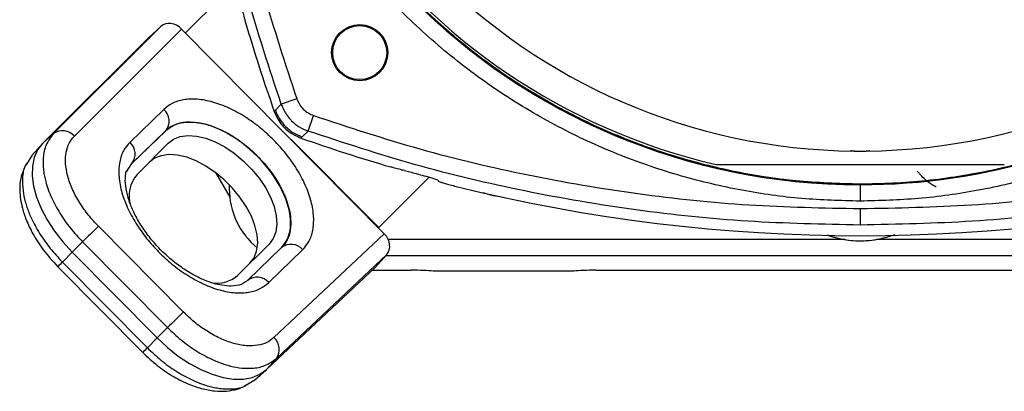
# Model space of a CAD drawing. Extents: x 0 to 16.5, y 0 to 11.7.
# Drawn here: x 3.6 to 4.2, y 2.4 to 2.6 of the extents above; entities that cross this region are included whole.
import ezdxf

# ---------------------------------------------------------------- set-up
doc = ezdxf.new("R2010")
doc.units = 0
doc.linetypes.add('SLD-SOLID', pattern=[0])
doc.layers.get('0').update_dxf_attribs({"linetype": 'CONTINUOUS'})

msp = doc.modelspace()

# ---------------------------------------------------------------- linework, layer by layer
at = {"color": 7, "linetype": 'SLD-SOLID'}
for p, q in [((3.67594, 2.63981), (3.70569, 2.66956)), ((3.66123, 2.64365), (3.5971, 2.57961)), ((3.65376, 2.63694), (3.66123, 2.64365)), ((3.6095, 2.57811), (3.67363, 2.64215)), ((3.67363, 2.64215), (3.79486, 2.5197)), ((3.59048, 2.57366), (3.65376, 2.63694)), ((3.72972, 2.59358), (3.73322, 2.59716)), ((3.7425, 2.60042), (3.73322, 2.59716)), ((3.66294, 2.59403), (3.64268, 2.57437)), ((3.72905, 2.5929), (3.72972, 2.59358)), ((3.74929, 2.5811), (3.75254, 2.59038)), ((3.5971, 2.57961), (3.59048, 2.57366)), ((3.6641, 2.58127), (3.64383, 2.56161)), ((3.6439, 2.56168), (3.66416, 2.58133)), ((3.6641, 2.58127), (3.66416, 2.58133)), ((3.74929, 2.5811), (3.7457, 2.57759)), ((3.58979, 2.57294), (3.58383, 2.56631)), ((3.64698, 2.55518), (3.66561, 2.57381)), ((3.73906, 2.57606), (3.79162, 2.5235)), ((3.7457, 2.57759), (3.74502, 2.57692)), ((3.58399, 2.56621), (3.58069, 2.5611)), ((3.6406, 2.55675), (3.6439, 2.56168)), ((3.6439, 2.56168), (3.64383, 2.56161)), ((3.69385, 2.55633), (3.70243, 2.54148)), ((3.99325, 2.56101), (4.16559, 2.56101)), ((3.79162, 2.5235), (3.82168, 2.55356)), ((3.82692, 2.55186), (3.82709, 2.55124)), ((4.07942, 2.54953), (4.07942, 2.54951)), ((3.70212, 2.54908), (3.70212, 2.54672)), ((4.07942, 2.54903), (4.07942, 2.5392)), ((4.07942, 2.53474), (4.07942, 2.52491)), ((3.67467, 2.47287), (3.62389, 2.52416)), ((3.60822, 2.50861), (3.61444, 2.51483)), ((3.61444, 2.51483), (3.66522, 2.46354)), ((3.79486, 2.5197), (3.72887, 2.45754)), ((3.73659, 2.51613), (3.73341, 2.51139)), ((3.73675, 2.516), (3.7346, 2.51233)), ((3.79717, 2.51637), (4.07045, 2.51637)), ((4.08915, 2.51637), (4.36156, 2.51637)), ((3.60237, 2.50276), (3.60822, 2.50861)), ((3.659, 2.45733), (3.60822, 2.50861)), ((3.72593, 2.51349), (3.7073, 2.49486)), ((3.73341, 2.51139), (3.71329, 2.49187)), ((3.72577, 2.49044), (3.74603, 2.5101)), ((3.65315, 2.45147), (3.60237, 2.50276)), ((3.73031, 2.44506), (3.79629, 2.50723)), ((3.79629, 2.50723), (3.78957, 2.49977)), ((4.36535, 2.50656), (3.79569, 2.50656)), ((3.59962, 2.49996), (3.6504, 2.44867)), ((3.78957, 2.49977), (3.72435, 2.43844)), ((3.78757, 2.49788), (3.81098, 2.49788)), ((3.90823, 2.4973), (3.82411, 2.4973)), ((3.92135, 2.49788), (4.23749, 2.49788)), ((3.66522, 2.46354), (3.659, 2.45733)), ((3.659, 2.45733), (3.65315, 2.45147)), ((3.72435, 2.43844), (3.73031, 2.44506)), ((3.71741, 2.4322), (3.72404, 2.43816)), ((3.71174, 2.42887), (3.71738, 2.43228))]:
    msp.add_line(p, q, dxfattribs=at)
at = {"color": 7, "linetype": 'SLD-SOLID', "flags": 128}
for points in [[(3.59048, 2.57366), (3.58755, 2.56989), (3.58553, 2.56536), (3.58444, 2.56016), (3.58431, 2.55438), (3.58515, 2.54815), (3.58694, 2.5416), (3.58964, 2.53485), (3.5932, 2.52804), (3.59754, 2.52131), (3.60258, 2.51479), (3.60822, 2.50861)], [(3.66561, 2.57381), (3.66887, 2.57624), (3.67286, 2.57779), (3.67748, 2.5784), (3.6826, 2.57807), (3.68807, 2.5768), (3.69376, 2.57462), (3.6995, 2.5716), (3.70514, 2.56782), (3.71052, 2.56338), (3.7155, 2.5584), (3.71994, 2.55301), (3.72373, 2.54737), (3.72675, 2.54163), (3.72892, 2.53595), (3.7302, 2.53047), (3.73053, 2.52536), (3.72991, 2.52074), (3.72837, 2.51675), (3.72593, 2.51349)], [(3.71453, 2.50209), (3.71696, 2.50535), (3.71851, 2.50934), (3.71913, 2.51395), (3.71879, 2.51907), (3.71752, 2.52455), (3.71535, 2.53023), (3.71232, 2.53597), (3.70854, 2.54161), (3.7041, 2.54699), (3.69912, 2.55198), (3.69373, 2.55642), (3.6881, 2.5602), (3.68235, 2.56322), (3.67667, 2.5654), (3.67119, 2.56667), (3.66608, 2.567), (3.66146, 2.56639), (3.65747, 2.56484), (3.65421, 2.5624)], [(3.86415, 2.54186), (3.85996, 2.54239), (3.85397, 2.54415), (3.85397, 2.54415)], [(3.659, 2.45733), (3.66512, 2.45162), (3.6716, 2.4465), (3.67832, 2.44206), (3.68512, 2.43841), (3.69189, 2.4356), (3.69847, 2.43369), (3.70475, 2.43274), (3.71058, 2.43274), (3.71587, 2.43371), (3.72049, 2.43563), (3.72435, 2.43844)]]:
    msp.add_lwpolyline(points, dxfattribs=at)
at = {"color": 7, "linetype": 'SLD-SOLID'}
for radius in [0.01681, 0.01616]:
    msp.add_circle((3.78015, 2.62803), radius, dxfattribs=at)
for centre, radius, start, end in [((4.07942, 2.9273), 0.37629, 92.41159, 256.76133), ((4.07942, 2.9273), 0.35815, 270.57728, 269.42272), ((4.07942, 2.9273), 0.37827, 180, 270), ((4.07942, 2.9273), 0.37779, 180, 270), ((4.07942, 2.9273), 0.37779, 270, 336.15076), ((4.07942, 2.9273), 0.37827, 270, 336.18089), ((4.67489, 2.9273), 1.00322, 196.24707, 199.47084), ((3.65703, 2.58705), 0.00914, 321.25956, 49.75024), ((3.60249, 2.57218), 0.00918, 40.22407, 125.96075), ((3.63677, 2.5674), 0.00914, 321.25956, 49.75024), ((4.07942, 3.52277), 1.00322, 250.52916, 253.75293), ((4.07942, 3.52277), 1.00288, 254.72442, 255), ((3.66273, 2.54208), 0.02048, 140.24234, 195.65448), ((3.74806, 2.54672), 0.04593, 180, 230.57735), ((4.07942, 3.52277), 1.00425, 256.07675, 283.92325), ((4.37794, 1.75085), 1.08008, 134.27741, 134.9818), ((4.07918, 2.56813), 0.05269, 249.76882, 270.2601), ((4.07966, 2.56813), 0.05269, 269.73989, 290.23118), ((3.73907, 2.50435), 0.00903, 39.52856, 128.77461), ((3.67241, 2.43127), 0.10008, 134.41305, 136.65705), ((3.69475, 2.50918), 0.01905, 259.08197, 311.23979), ((3.7188, 2.48469), 0.00903, 39.52856, 128.77461), ((4.42871, 1.69956), 1.08008, 134.27741, 134.9818), ((3.72279, 2.45052), 0.00929, 324.04497, 49.05446), ((3.72273, 2.38043), 0.09944, 134.40814, 136.6665)]:
    msp.add_arc(centre, radius, start, end, dxfattribs=at)
for centre, major_axis, ratio, start_param, end_param in [((3.66789, 2.63641), (-0.00685, 0.00707), 0.824096, 4.725246, 6.252334), ((3.69872, 2.5463), (0.0348, -0.0348), 0.573598, 6.274451, 9.416044), ((3.78912, 2.51397), (-0.00685, 0.00707), 0.824099, 3.197703, 4.724792), ((3.81098, 2.49644), (0.0164, 0), 0.087489, 0.643501, 1.570796), ((3.92135, 2.49644), (0.0164, 0), 0.087489, 1.570796, 2.498092)]:
    msp.add_ellipse(centre, major_axis=major_axis, ratio=ratio, start_param=start_param, end_param=end_param, dxfattribs=at)
for points in [[(3.73322, 2.59716), (3.72622, 2.61848), (3.7122, 2.6611), (3.69668, 2.72665), (3.68538, 2.79301), (3.67834, 2.86), (3.67747, 2.90487), (3.67703, 2.9273)], [(4.07942, 2.52491), (4.05699, 2.52534), (4.01213, 2.52622), (3.94513, 2.53326), (3.87878, 2.54456), (3.81323, 2.56008), (3.7706, 2.57409), (3.74929, 2.5811)], [(4.40956, 2.5811), (4.38824, 2.57409), (4.34562, 2.56008), (4.28007, 2.54456), (4.21371, 2.53326), (4.14672, 2.52622), (4.10185, 2.52534), (4.07942, 2.52491)]]:
    msp.add_open_spline(points, degree=3, dxfattribs=at)
for points, knots in [([(3.68686, 2.9273), (3.68729, 2.90509), (3.68816, 2.86067), (3.69513, 2.79434), (3.70631, 2.72863), (3.72168, 2.66372), (3.73556, 2.62151), (3.7425, 2.60042)], [0, 0, 0, 0, 0.199957, 0.400028, 0.599967, 0.800041, 1, 1, 1, 1]), ([(4.07942, 2.5392), (4.06778, 2.5395), (4.04411, 2.54012), (4.00835, 2.54522), (3.97216, 2.55367), (3.93609, 2.56596), (3.90068, 2.58206), (3.86656, 2.60197), (3.83431, 2.62551), (3.8045, 2.65238), (3.77763, 2.68219), (3.75668, 2.71089), (3.7407, 2.73725), (3.72868, 2.76048), (3.71669, 2.78806), (3.70579, 2.82004), (3.69734, 2.85622), (3.69224, 2.89199), (3.69163, 2.91566), (3.69132, 2.9273)], [0, 0, 0, 0, 0.057282, 0.116493, 0.177463, 0.23998, 0.303793, 0.368614, 0.434124, 0.499985, 0.565845, 0.631356, 0.674574, 0.717471, 0.76002, 0.822537, 0.883507, 0.942718, 1, 1, 1, 1]), ([(3.70166, 2.9273), (3.70176, 2.92073), (3.70207, 2.90095), (3.70567, 2.86808), (3.71331, 2.83192), (3.72355, 2.79931), (3.73544, 2.77007), (3.74985, 2.74179), (3.76668, 2.71469), (3.7857, 2.68907), (3.80669, 2.66526), (3.8295, 2.64345), (3.85393, 2.62367), (3.87993, 2.606), (3.90729, 2.59054), (3.93585, 2.57742), (3.96763, 2.56587), (4.0027, 2.55681), (4.04086, 2.55069), (4.06658, 2.54992), (4.07942, 2.54953)], [0, 0, 0, 0, 0.033197, 0.100027, 0.166857, 0.219786, 0.272714, 0.326312, 0.380102, 0.433892, 0.487491, 0.540419, 0.593347, 0.646275, 0.699203, 0.752132, 0.80506, 0.869983, 0.935077, 1, 1, 1, 1]), ([(4.07942, 2.54953), (4.08599, 2.54964), (4.10576, 2.54995), (4.13864, 2.55355), (4.1748, 2.56118), (4.20741, 2.57142), (4.23665, 2.58332), (4.26493, 2.59773), (4.29203, 2.61456), (4.31765, 2.63357), (4.34146, 2.65457), (4.36327, 2.67738), (4.38307, 2.7018), (4.40066, 2.72783), (4.41468, 2.7521), (4.42176, 2.76812), (4.42461, 2.77456)], [0, 0, 0, 0, 0.045178, 0.136127, 0.227077, 0.299107, 0.371137, 0.444079, 0.517282, 0.590485, 0.663427, 0.735457, 0.807487, 0.879517, 0.951547, 1, 1, 1, 1]), ([(4.43564, 2.77427), (4.43196, 2.76579), (4.42304, 2.74522), (4.40467, 2.71447), (4.38124, 2.68218), (4.35433, 2.65238), (4.32453, 2.62551), (4.29583, 2.60456), (4.26947, 2.58858), (4.24624, 2.57656), (4.21866, 2.56456), (4.18668, 2.55367), (4.1505, 2.54522), (4.11473, 2.54012), (4.09106, 2.5395), (4.07942, 2.5392)], [0, 0, 0, 0, 0.061308, 0.148706, 0.237033, 0.325832, 0.414632, 0.502959, 0.56123, 0.619067, 0.676436, 0.760728, 0.842933, 0.922766, 1, 1, 1, 1]), ([(3.70956, 2.65482), (3.70981, 2.65379), (3.71031, 2.65173), (3.71112, 2.64874), (3.71161, 2.64705), (3.71174, 2.64662)], [0, 0, 0, 0, 0.428445, 0.855698, 1, 1, 1, 1]), ([(3.74603, 2.5101), (3.74738, 2.51167), (3.75016, 2.51492), (3.75238, 2.52165), (3.75291, 2.52975), (3.75139, 2.53897), (3.74848, 2.54715), (3.74526, 2.5537), (3.7416, 2.56004), (3.73628, 2.56755), (3.72894, 2.57578), (3.72077, 2.58321), (3.71172, 2.58977), (3.70202, 2.5951), (3.69222, 2.59875), (3.68445, 2.60015), (3.67874, 2.60026), (3.67355, 2.59971), (3.66789, 2.59802), (3.66456, 2.59533), (3.66294, 2.59403)], [0, 0, 0, 0, 0.0582495, 0.1199879, 0.1842928, 0.2499618, 0.3156303, 0.3478186, 0.3800162, 0.4417527, 0.5, 0.5582473, 0.6199838, 0.6842872, 0.7499557, 0.8156247, 0.8478137, 0.8800121, 0.9417505, 1, 1, 1, 1]), ([(3.73322, 2.59716), (3.7333, 2.59695), (3.73351, 2.59636), (3.73425, 2.59457), (3.73564, 2.59192), (3.73759, 2.58926), (3.74026, 2.58637), (3.74387, 2.58341), (3.74748, 2.58187), (3.74929, 2.5811)], [0, 0, 0, 0, 0.029227, 0.080171, 0.247134, 0.410408, 0.500358, 0.750189, 1, 1, 1, 1]), ([(3.7425, 2.60042), (3.74298, 2.59929), (3.74394, 2.59703), (3.74629, 2.59417), (3.74915, 2.59182), (3.75141, 2.59086), (3.75254, 2.59038)], [0, 0, 0, 0, 0.250001, 0.5, 0.749999, 1, 1, 1, 1]), ([(3.72905, 2.5929), (3.72988, 2.591), (3.73188, 2.58641), (3.73731, 2.58049), (3.74251, 2.57809), (3.74502, 2.57692)], [0, 0, 0, 0, 0.266561, 0.644729, 1, 1, 1, 1]), ([(3.72972, 2.59358), (3.73047, 2.59182), (3.73199, 2.58824), (3.73572, 2.58367), (3.74031, 2.5799), (3.74392, 2.57836), (3.7457, 2.57759)], [0, 0, 0, 0, 0.24505, 0.497509, 0.75126, 1, 1, 1, 1]), ([(3.66416, 2.58133), (3.66601, 2.58273), (3.66946, 2.58536), (3.67525, 2.58647), (3.67975, 2.58654), (3.68289, 2.58626), (3.68584, 2.58575), (3.69037, 2.58464), (3.69668, 2.5823), (3.7047, 2.57793), (3.71228, 2.57248), (3.71922, 2.56618), (3.72544, 2.55918), (3.73079, 2.55158), (3.73407, 2.54538), (3.73592, 2.54093), (3.73688, 2.53823), (3.73797, 2.53451), (3.73895, 2.52946), (3.73895, 2.52321), (3.73824, 2.51845), (3.73683, 2.51647), (3.73659, 2.51613)], [0, 0, 0, 0, 0.08264, 0.154678, 0.186751, 0.216159, 0.242901, 0.266977, 0.336438, 0.404076, 0.469893, 0.533886, 0.59788, 0.663696, 0.731335, 0.754321, 0.77751, 0.800903, 0.851686, 0.913104, 0.985142, 1, 1, 1, 1]), ([(3.75254, 2.59038), (3.77364, 2.58344), (3.81585, 2.56956), (3.88075, 2.55419), (3.94646, 2.543), (4.01279, 2.53604), (4.05722, 2.53517), (4.07942, 2.53474)], [0, 0, 0, 0, 0.199957, 0.400028, 0.599967, 0.800041, 1, 1, 1, 1]), ([(4.07942, 2.53474), (4.10163, 2.53517), (4.14605, 2.53604), (4.21238, 2.543), (4.27809, 2.55419), (4.343, 2.56956), (4.38521, 2.58344), (4.4063, 2.59038)], [0, 0, 0, 0, 0.199957, 0.400028, 0.599967, 0.800041, 1, 1, 1, 1]), ([(3.5971, 2.57961), (3.59542, 2.57748), (3.59228, 2.57348), (3.59088, 2.56672), (3.59073, 2.56145), (3.59102, 2.55776), (3.59158, 2.55427), (3.59283, 2.54892), (3.59551, 2.54147), (3.60059, 2.53199), (3.6069, 2.52294), (3.61195, 2.51751), (3.61444, 2.51483)], [0, 0, 0, 0, 0.15414, 0.288857, 0.348986, 0.404232, 0.454593, 0.500069, 0.630115, 0.756787, 0.880083, 1, 1, 1, 1]), ([(3.62389, 2.52416), (3.62188, 2.52632), (3.61772, 2.53079), (3.61246, 2.53828), (3.60818, 2.54624), (3.60529, 2.55427), (3.60401, 2.56186), (3.6044, 2.56854), (3.60617, 2.5741), (3.60841, 2.5768), (3.6095, 2.57811)], [0, 0, 0, 0, 0.116604, 0.240117, 0.368706, 0.499994, 0.631282, 0.759875, 0.883391, 1, 1, 1, 1]), ([(3.64268, 2.57437), (3.64133, 2.5728), (3.63855, 2.56955), (3.63633, 2.56282), (3.63581, 2.55472), (3.63732, 2.5455), (3.64024, 2.53732), (3.64345, 2.53077), (3.64711, 2.52443), (3.65243, 2.51692), (3.65977, 2.50869), (3.66794, 2.50126), (3.67699, 2.4947), (3.68669, 2.48937), (3.69649, 2.48572), (3.70426, 2.48432), (3.70998, 2.48421), (3.71516, 2.48476), (3.72082, 2.48645), (3.72415, 2.48914), (3.72577, 2.49044)], [0, 0, 0, 0, 0.058249, 0.119988, 0.184293, 0.249962, 0.31563, 0.347819, 0.380016, 0.441753, 0.5, 0.558247, 0.619984, 0.684287, 0.749956, 0.815625, 0.847814, 0.880012, 0.941751, 1, 1, 1, 1]), ([(4.07599, 2.56917), (4.07574, 2.56917), (4.07494, 2.56918), (4.07407, 2.56919), (4.07362, 2.5692), (4.07359, 2.5692), (4.07359, 2.5692)], [0, 0, 0, 0, 0.161638, 0.523977, 0.886317, 1, 1, 1, 1]), ([(4.07581, 2.56917), (4.07637, 2.56916), (4.07748, 2.56916), (4.07947, 2.56916), (4.08142, 2.56916), (4.0825, 2.56916), (4.08303, 2.56917)], [0, 0, 0, 0, 0.252733, 0.5056, 0.758491, 1, 1, 1, 1]), ([(4.08525, 2.5692), (4.08519, 2.56919), (4.08505, 2.56919), (4.08418, 2.56918), (4.08329, 2.56917), (4.08291, 2.56917)], [0, 0, 0, 0, 0.366534, 0.733067, 1, 1, 1, 1]), ([(3.58065, 2.5614), (3.57939, 2.55862), (3.57718, 2.55371), (3.57671, 2.54617), (3.57725, 2.54025), (3.57843, 2.53454), (3.58072, 2.52759), (3.58473, 2.5192), (3.5909, 2.50951), (3.59659, 2.50328), (3.59962, 2.49996)], [0, 0, 0, 0, 0.147585, 0.261355, 0.342982, 0.429778, 0.539238, 0.671009, 0.824713, 1, 1, 1, 1]), ([(3.58069, 2.5611), (3.58052, 2.56084), (3.57904, 2.55865), (3.57839, 2.55324), (3.57851, 2.54591), (3.57976, 2.53996), (3.58111, 2.53558), (3.58228, 2.53241), (3.58452, 2.52717), (3.58848, 2.51989), (3.59481, 2.51087), (3.59987, 2.50543), (3.60237, 2.50276)], [0, 0, 0, 0, 0.020963, 0.176801, 0.310128, 0.42091, 0.471618, 0.521889, 0.571725, 0.718398, 0.861157, 1, 1, 1, 1]), ([(3.71433, 2.49268), (3.71277, 2.49141), (3.70992, 2.4891), (3.70395, 2.48821), (3.69831, 2.48862), (3.69284, 2.48986), (3.68722, 2.49185), (3.68098, 2.49482), (3.67426, 2.49893), (3.6674, 2.50412), (3.66083, 2.5102), (3.65491, 2.51684), (3.64984, 2.52378), (3.64574, 2.53081), (3.64252, 2.53817), (3.64051, 2.54532), (3.63967, 2.55196), (3.64025, 2.55529), (3.64056, 2.55707)], [0, 0, 0, 0, 0.088209, 0.161245, 0.218624, 0.264015, 0.311785, 0.363154, 0.418098, 0.476324, 0.534982, 0.593205, 0.650892, 0.707947, 0.765429, 0.832548, 0.910845, 1, 1, 1, 1]), ([(3.80694, 2.55744), (3.80591, 2.55769), (3.80385, 2.55818), (3.80086, 2.559), (3.79917, 2.55949), (3.79874, 2.55961)], [0, 0, 0, 0, 0.428445, 0.855699, 1, 1, 1, 1]), ([(3.80694, 2.55744), (3.80797, 2.55719), (3.81004, 2.5567), (3.81304, 2.55591), (3.81476, 2.55545), (3.8152, 2.55533)], [0, 0, 0, 0, 0.426306, 0.85132, 1, 1, 1, 1]), ([(4.12488, 2.54758), (4.12333, 2.54848), (4.12016, 2.55031), (4.11624, 2.55395), (4.11399, 2.55663), (4.11352, 2.5572)], [0, 0, 0, 0, 0.4323885, 0.8795612, 1, 1, 1, 1]), ([(3.81986, 2.55407), (3.82077, 2.55382), (3.8226, 2.55332), (3.82483, 2.55266), (3.82631, 2.55217), (3.82686, 2.55194), (3.82691, 2.55188), (3.82692, 2.55186)], [0, 0, 0, 0, 0.26541, 0.53174, 0.73326, 0.935515, 1, 1, 1, 1]), ([(3.82709, 2.55124), (3.8272, 2.55116), (3.82743, 2.55099), (3.82897, 2.55045), (3.83127, 2.54975), (3.83429, 2.54891), (3.83659, 2.54832), (3.83778, 2.54802)], [0, 0, 0, 0, 0.183261, 0.366217, 0.55719, 0.772269, 1, 1, 1, 1]), ([(4.05942, 2.51895), (4.06164, 2.51824), (4.06709, 2.51651), (4.07366, 2.51555), (4.07782, 2.51547), (4.07845, 2.51546)], [0, 0, 0, 0, 0.368996, 0.904817, 1, 1, 1, 1]), ([(4.07942, 2.51544), (4.08178, 2.51553), (4.08657, 2.51572), (4.09364, 2.51704), (4.0981, 2.51848), (4.10034, 2.5192)], [0, 0, 0, 0, 0.325352, 0.660087, 1, 1, 1, 1]), ([(3.72887, 2.45754), (3.72753, 2.45648), (3.72476, 2.45432), (3.7191, 2.45268), (3.71235, 2.45243), (3.70471, 2.45385), (3.69666, 2.45687), (3.68871, 2.46127), (3.68124, 2.46663), (3.67682, 2.47083), (3.67467, 2.47287)], [0, 0, 0, 0, 0.116609, 0.240125, 0.368718, 0.500006, 0.631294, 0.759883, 0.883396, 1, 1, 1, 1]), ([(3.66522, 2.46354), (3.66788, 2.46102), (3.67326, 2.45591), (3.68228, 2.44949), (3.68958, 2.44546), (3.69486, 2.44317), (3.69805, 2.44196), (3.70249, 2.44057), (3.70851, 2.43928), (3.71609, 2.43896), (3.72401, 2.44042), (3.72812, 2.44345), (3.73031, 2.44506)], [0, 0, 0, 0, 0.1199144, 0.2432079, 0.3698783, 0.4129164, 0.4563312, 0.5001224, 0.5958893, 0.7111455, 0.8458609, 1, 1, 1, 1]), ([(3.65315, 2.45147), (3.6558, 2.44894), (3.66119, 2.44383), (3.67017, 2.43737), (3.6796, 2.4321), (3.68703, 2.42926), (3.69237, 2.42787), (3.69584, 2.42721), (3.69953, 2.42681), (3.70476, 2.42685), (3.70918, 2.42725), (3.71144, 2.42869), (3.71174, 2.42887)], [0, 0, 0, 0, 0.138558, 0.281023, 0.427395, 0.577669, 0.630164, 0.6883, 0.752075, 0.821488, 0.977005, 1, 1, 1, 1]), ([(3.6504, 2.44867), (3.65323, 2.446), (3.65876, 2.4408), (3.66783, 2.4346), (3.67675, 2.42997), (3.68531, 2.42695), (3.69328, 2.42546), (3.70046, 2.42539), (3.70681, 2.42645), (3.71042, 2.42808), (3.71215, 2.42886)], [0, 0, 0, 0, 0.150345, 0.293597, 0.429844, 0.559042, 0.681005, 0.795443, 0.901932, 1, 1, 1, 1])]:
    msp.add_open_spline(points, degree=3, knots=knots, dxfattribs=at)

doc.saveas('drawing.dxf')
